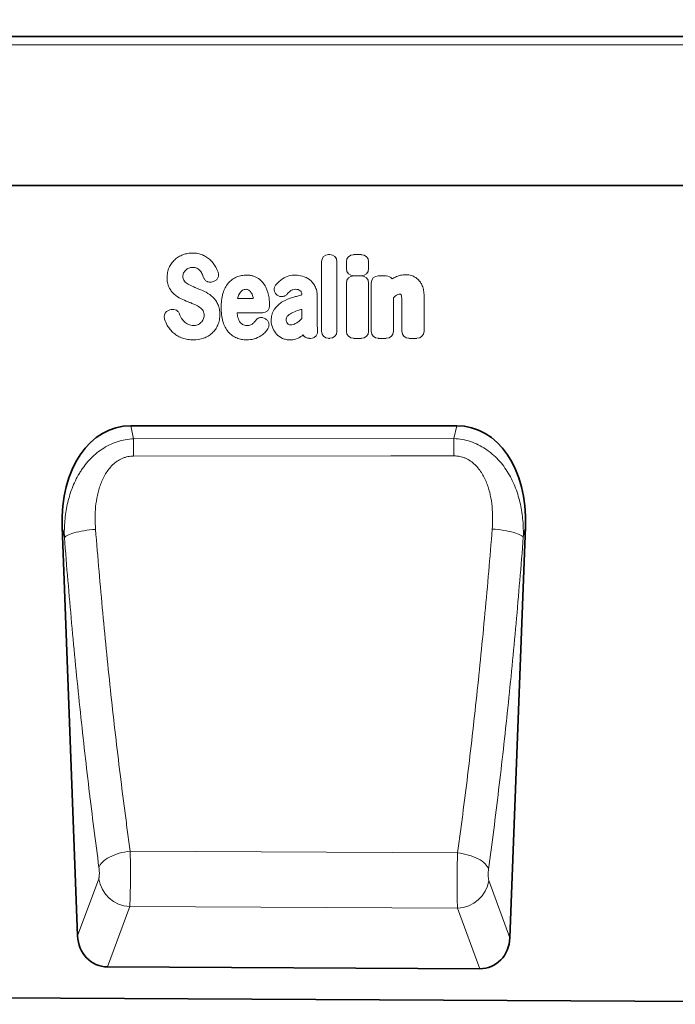
# Model space of a CAD drawing. Units: millimetres. Extents: x 75 to 2100, y 0 to 1460.
# Drawn here: x 1531 to 1696, y 1038 to 1287 of the extents above; entities that cross this region are included whole.
import ezdxf

# ---------------------------------------------------------------- set-up
doc = ezdxf.new("R2010")
doc.units = ezdxf.units.MM
doc.header["$LTSCALE"] = 5
doc.linetypes.add('SLD-Durchgehend', pattern=[0])
for name, color, linetype, lineweight in [('133407', 7, 'Continuous', 25), ('DIMENSION', 3, 'Continuous', 25), ('TANGENT_EDGES', 4, 'Continuous', 25)]:
    doc.layers.add(name, color=color, linetype=linetype, lineweight=lineweight)
doc.styles.add('BEMSTIL', font='isocp3.shx', dxfattribs={"width": 0.8})
doc.dimstyles.new('BEMASS$0', dxfattribs={"dimscale": 10, "dimtxt": 3.5, "dimasz": 3.5, "dimexe": 2, "dimexo": 0, "dimgap": 1, "dimtad": 1, "dimdec": 1, "dimtxsty": 'BEMSTIL', "dimcen": 3, "dimclrd": 3, "dimclre": 3, "dimclrt": 4, "dimadec": 0, "dimazin": 0, "dimtfac": 1, "dimtdec": 1, "dimtofl": 0, "dimtmove": 0, "dimatfit": 0, "dimfxl": 0, "dimtolj": 1, "dimlwd": -1, "dimlwe": -1, "dimarcsym": 0})

# ---------------------------------------------------------------- blocks, each defined once
blk = doc.blocks.new('*D5')
at = {"layer": 'DIMENSION', "color": 3}
for p, q in [((872.62, 1292.62), (872.62, 1357.12)), ((1872.62, 1292.62), (1872.62, 1357.12)), ((897.12, 1343.12), (1848.12, 1343.12))]:
    blk.add_line(p, q, dxfattribs=at)
for points in [[(897.12, 1347.2), (897.12, 1339.03), (872.62, 1343.12)], [(1848.12, 1347.2), (1848.12, 1339.03), (1872.62, 1343.12)]]:
    blk.add_solid(points, dxfattribs=at)
at = {"layer": 'DIMENSION', "color": 4, "insert": (1372.62, 1374.62), "char_height": 24.5, "attachment_point": 2, "style": 'BEMSTIL'}
blk.add_mtext('\\A1;1000', dxfattribs=at)
blk = doc.blocks.new('1042846-M_B_FRONT VIEW')
at = {"layer": '133407', "linetype": 'SLD-Durchgehend', "lineweight": 35}
for p, q in [((4258.64, -2674.19), (3258.64, -2674.19)), ((4128.64, -2711.94), (3301.96, -2711.94)), ((4027.11, -2772.69), (3944.66, -2772.69)), ((3927.26, -2798.25), (3931.19, -2901.77)), ((4040.56, -2902.24), (4044.5, -2798.25)), ((4032.94, -2910.06), (3938.74, -2909.59)), ((3274.14, -2914.27), (4232.14, -2919.06))]:
    blk.add_line(p, q, dxfattribs=at)
for centre, major_axis, ratio, start_param, end_param in [((3947.69, -2800.97), (6, -27.97), 0.699119, 2.992815, 4.467073), ((4024.08, -2800.97), (6, 27.97), 0.699119, 4.957705, 6.431963), ((3939.28, -2900.87), (-3.05, -8.27), 0.907606, 5.138818, 6.601411), ((4032.46, -2901.34), (-3.04, 8.28), 0.907094, 2.815486, 4.287153)]:
    blk.add_ellipse(centre, major_axis=major_axis, ratio=ratio, start_param=start_param, end_param=end_param, dxfattribs=at)
at = {"layer": 'TANGENT_EDGES', "linetype": 'SLD-Durchgehend', "lineweight": 18}
for p, q in [((4258.64, -2676.32), (3258.64, -2676.32)), ((4128.64, -2711.94), (3301.96, -2711.94)), ((3994.7, -2729.4), (3994.97, -2729.4)), ((4000.99, -2729.41), (4003, -2729.41)), ((3992.88, -2748.77), (3992.88, -2731.21)), ((3996.78, -2731.21), (3996.78, -2748.77)), ((3999.18, -2732.93), (3999.18, -2731.22)), ((4004.81, -2731.22), (4004.81, -2732.93)), ((4003, -2734.74), (4000.99, -2734.74)), ((4000.99, -2734.78), (4002.99, -2734.78)), ((4007.26, -2734.78), (4009.27, -2734.78)), ((3965.55, -2736.19), (3965.28, -2736.27)), ((3999.18, -2748.77), (3999.18, -2736.59)), ((4004.81, -2736.59), (4004.81, -2748.77)), ((4005.45, -2748.77), (4005.45, -2736.59)), ((3981.71, -2739.65), (3981.68, -2739.63)), ((3987.9, -2739.61), (3987.9, -2739.59)), ((3991.79, -2739.81), (3991.79, -2746.56)), ((4018.83, -2739.79), (4018.83, -2748.77)), ((3971.66, -2740.48), (3975.64, -2740.48)), ((4011.08, -2740.31), (4011.08, -2748.77)), ((4013.2, -2748.77), (4013.2, -2741.27)), ((3954.5, -2743.4), (3954.86, -2743.31)), ((3977.94, -2744.09), (3971.54, -2744.09)), ((3987.9, -2745.58), (3987.9, -2743.25)), ((3978.7, -2745.64), (3978.78, -2745.69)), ((3990.09, -2750.58), (3989.82, -2750.58)), ((3994.97, -2750.58), (3994.7, -2750.58)), ((4002.99, -2750.58), (4000.99, -2750.58)), ((4009.27, -2750.58), (4007.26, -2750.58)), ((4017.02, -2750.58), (4015.02, -2750.58)), ((3944.66, -2772.69), (3945.36, -2775.98)), ((4026.41, -2775.94), (4027.11, -2772.69)), ((3945.36, -2775.98), (4026.41, -2775.94)), ((3927.84, -2800.96), (3927.26, -2798.25)), ((4044.5, -2798.25), (4043.94, -2800.87)), ((4027.31, -2880.77), (3944.49, -2880.32)), ((3931.19, -2901.77), (3936.53, -2887.28)), ((4035.22, -2887.71), (4040.56, -2902.24)), ((3944.37, -2894.32), (3938.74, -2909.59)), ((3944.37, -2894.32), (4027.31, -2894.75)), ((4032.94, -2910.06), (4027.31, -2894.75))]:
    blk.add_line(p, q, dxfattribs=at)
at = {"layer": 'TANGENT_EDGES', "linetype": 'SLD-Durchgehend', "lineweight": 18, "flags": 128}
for points in [[(3945.36, -2775.98), (3945.36, -2776.44), (3945.36, -2776.93), (3945.36, -2777.45), (3945.36, -2777.99), (3945.36, -2778.56), (3945.36, -2779.14), (3945.36, -2779.75), (3945.36, -2780.36)], [(4026.41, -2775.94), (4026.41, -2776.4), (4026.41, -2776.89), (4026.41, -2777.41), (4026.41, -2777.96), (4026.41, -2778.53), (4026.41, -2779.11), (4026.41, -2779.72), (4026.41, -2780.33)], [(4026.41, -2780.33), (4010.41, -2780.33), (3945.36, -2780.36)], [(3927.84, -2800.96), (3928, -2800.78), (3928.22, -2800.61), (3928.51, -2800.43), (3928.86, -2800.26), (3929.28, -2800.09), (3929.75, -2799.93), (3930.27, -2799.77), (3930.84, -2799.63), (3931.46, -2799.49), (3932.11, -2799.36), (3932.79, -2799.24), (3933.5, -2799.13), (3934.23, -2799.04), (3934.97, -2798.96), (3935.72, -2798.9)], [(4043.94, -2800.87), (4043.79, -2800.7), (4043.56, -2800.53), (4043.27, -2800.35), (4042.92, -2800.18), (4042.51, -2800.02), (4042.04, -2799.85), (4041.52, -2799.7), (4040.94, -2799.55), (4040.33, -2799.41), (4039.68, -2799.28), (4039, -2799.17), (4038.29, -2799.06), (4037.56, -2798.97), (4036.82, -2798.89), (4036.07, -2798.83)], [(3936.59, -2884.48), (3936.72, -2884.13), (3936.91, -2883.77), (3937.16, -2883.42), (3937.47, -2883.08), (3937.84, -2882.74), (3938.26, -2882.42), (3938.73, -2882.11), (3939.25, -2881.82), (3939.81, -2881.54), (3940.4, -2881.29), (3941.03, -2881.06), (3941.69, -2880.86), (3942.37, -2880.68), (3943.07, -2880.53), (3943.78, -2880.41), (3944.49, -2880.32)], [(4035.16, -2884.91), (4035.03, -2884.56), (4034.84, -2884.21), (4034.59, -2883.86), (4034.29, -2883.52), (4033.92, -2883.18), (4033.5, -2882.86), (4033.04, -2882.55), (4032.52, -2882.26), (4031.97, -2881.99), (4031.37, -2881.74), (4030.75, -2881.51), (4030.09, -2881.31), (4029.42, -2881.13), (4028.73, -2880.98), (4028.02, -2880.86), (4027.31, -2880.77)]]:
    blk.add_lwpolyline(points, dxfattribs=at)
at = {"layer": 'TANGENT_EDGES', "linetype": 'SLD-Durchgehend', "lineweight": 18}
for centre, radius, start, end in [((3944.72, -2886.04), 8.28, 188.5921, 267.553), ((4027.03, -2886.46), 8.29, 271.9629, 351.3614)]:
    blk.add_arc(centre, radius, start, end, dxfattribs=at)
for centre, major_axis, ratio, start_param, end_param in [((3995.09, -2731.6), (1.69, -1.69), 0.834817, 2.445979, 3.837206), ((3994.58, -2731.6), (-1.69, -1.69), 0.834817, 2.445979, 3.837206), ((4001.39, -2731.62), (1.69, -1.69), 0.834817, 2.445979, 3.837206), ((4002.6, -2731.62), (-1.69, -1.69), 0.834817, 2.445979, 3.837206), ((4001.39, -2732.53), (1.69, 1.69), 0.834817, 2.445979, 3.837206), ((4001.39, -2736.99), (1.69, -1.69), 0.834817, 2.445979, 3.837206), ((4002.6, -2736.99), (-1.69, -1.69), 0.834817, 2.445979, 3.837206), ((4002.6, -2732.53), (-1.69, 1.69), 0.834817, 2.445979, 3.837206), ((4007.66, -2736.99), (1.69, -1.69), 0.834817, 2.445979, 3.837206), ((4008.87, -2736.99), (-1.69, -1.69), 0.834817, 2.989925, 3.837206), ((3990.17, -2748.37), (1.57, 1.76), 0.848038, 2.868739, 3.789263), ((3995.09, -2748.37), (1.69, 1.69), 0.834817, 2.445979, 3.837206), ((3994.58, -2748.37), (-1.69, 1.69), 0.834817, 2.445979, 3.837206), ((4001.39, -2748.37), (1.69, 1.69), 0.834817, 2.445979, 3.837206), ((4002.6, -2748.37), (-1.69, 1.69), 0.834817, 2.445979, 3.837206), ((4007.66, -2748.37), (1.69, 1.69), 0.834817, 2.445979, 3.837206), ((4008.87, -2748.37), (-1.69, 1.69), 0.834817, 2.445979, 3.837206), ((4015.41, -2748.37), (1.69, 1.69), 0.834817, 2.445979, 3.837206), ((4016.62, -2748.37), (-1.69, 1.69), 0.834817, 2.445979, 3.837206)]:
    blk.add_ellipse(centre, major_axis=major_axis, ratio=ratio, start_param=start_param, end_param=end_param, dxfattribs=at)
for points, knots in [([(3955.76, -2730.69), (3956.06, -2730.42), (3956.39, -2730.17), (3957.08, -2729.75), (3957.45, -2729.57), (3957.84, -2729.43)], [0, 0, 0, 0, 0.5, 0.5, 1, 1, 1, 1]), ([(3957.84, -2729.43), (3958.24, -2729.28), (3958.65, -2729.18), (3959.49, -2729.03), (3959.91, -2729), (3960.34, -2729)], [0, 0, 0, 0, 0.5, 0.5, 1, 1, 1, 1]), ([(3960.34, -2729), (3960.76, -2729), (3961.18, -2729.04), (3962, -2729.19), (3962.41, -2729.31), (3962.8, -2729.47)], [0, 0, 0, 0, 0.5, 0.5, 1, 1, 1, 1]), ([(3962.8, -2729.47), (3963.16, -2729.63), (3963.5, -2729.81), (3964.16, -2730.23), (3964.46, -2730.47), (3964.75, -2730.74)], [0, 0, 0, 0, 0.5, 0.5, 1, 1, 1, 1]), ([(3954.34, -2732.67), (3954.51, -2732.3), (3954.71, -2731.94), (3955.19, -2731.28), (3955.46, -2730.97), (3955.76, -2730.69)], [0, 0, 0, 0, 0.5, 0.5, 1, 1, 1, 1]), ([(3953.82, -2735.22), (3953.82, -2734.78), (3953.86, -2734.35), (3954.03, -2733.49), (3954.16, -2733.07), (3954.34, -2732.67)], [0, 0, 0, 0, 0.5, 0.5, 1, 1, 1, 1]), ([(3958.01, -2734.05), (3957.95, -2734.19), (3957.9, -2734.33), (3957.84, -2734.62), (3957.82, -2734.77), (3957.82, -2734.93)], [0, 0, 0, 0, 0.5, 0.5, 1, 1, 1, 1]), ([(3957.82, -2734.93), (3957.82, -2735.09), (3957.83, -2735.26), (3957.91, -2735.59), (3957.97, -2735.75), (3958.07, -2735.89)], [0, 0, 0, 0, 0.5, 0.5, 1, 1, 1, 1]), ([(3961.36, -2732.84), (3961.19, -2732.76), (3961, -2732.71), (3960.61, -2732.64), (3960.41, -2732.63), (3960.22, -2732.63)], [0, 0, 0, 0, 0.5, 0.5, 1, 1, 1, 1]), ([(3962.14, -2733.44), (3962.03, -2733.31), (3961.92, -2733.2), (3961.65, -2733), (3961.51, -2732.91), (3961.36, -2732.84)], [0, 0, 0, 0, 0.5, 0.5, 1, 1, 1, 1]), ([(3966.71, -2733.83), (3966.75, -2733.95), (3966.79, -2734.07), (3966.83, -2734.31), (3966.84, -2734.43), (3966.83, -2734.68), (3966.82, -2734.8), (3966.76, -2735.04), (3966.72, -2735.16), (3966.55, -2735.49), (3966.39, -2735.69), (3966.1, -2735.92), (3966, -2735.99), (3965.78, -2736.1), (3965.67, -2736.15), (3965.55, -2736.19)], [0, 0, 0, 0, 0.125, 0.125, 0.25, 0.25, 0.375, 0.375, 0.5, 0.5, 0.75, 0.75, 0.875, 0.875, 1, 1, 1, 1]), ([(3971.44, -2735.06), (3971.83, -2734.9), (3972.25, -2734.78), (3973.09, -2734.62), (3973.52, -2734.58), (3973.94, -2734.58)], [0, 0, 0, 0, 0.5, 0.5, 1, 1, 1, 1]), ([(3973.94, -2734.58), (3974.21, -2734.58), (3974.48, -2734.6), (3975.01, -2734.66), (3975.28, -2734.71), (3975.79, -2734.86), (3976.04, -2734.95), (3976.52, -2735.18), (3976.75, -2735.32), (3976.97, -2735.47)], [0, 0, 0, 0, 0.25, 0.25, 0.5, 0.5, 0.75, 0.75, 1, 1, 1, 1]), ([(3983.05, -2735.51), (3983.52, -2735.19), (3984.05, -2734.95), (3985.15, -2734.65), (3985.72, -2734.58), (3986.29, -2734.58)], [0, 0, 0, 0, 0.5, 0.5, 1, 1, 1, 1]), ([(4011.58, -2735.09), (4011.99, -2734.89), (4012.42, -2734.74), (4013.3, -2734.53), (4013.76, -2734.48), (4014.21, -2734.48)], [0, 0, 0, 0, 0.5, 0.5, 1, 1, 1, 1]), ([(4015.72, -2734.72), (4016.01, -2734.81), (4016.28, -2734.94), (4016.8, -2735.25), (4017.05, -2735.43), (4017.27, -2735.64)], [0, 0, 0, 0, 0.5, 0.5, 1, 1, 1, 1]), ([(3954.33, -2737.7), (3954.14, -2737.31), (3954.02, -2736.91), (3953.85, -2736.07), (3953.82, -2735.65), (3953.82, -2735.22)], [0, 0, 0, 0, 0.5, 0.5, 1, 1, 1, 1]), ([(3960.17, -2737.4), (3960.33, -2737.46), (3960.48, -2737.52), (3960.63, -2737.59), (3960.79, -2737.65), (3960.94, -2737.71), (3961.09, -2737.77), (3961.36, -2737.88), (3961.62, -2737.99), (3961.89, -2738.1)], [0, 0, 0, 0, 0.000497595, 0.000497595, 0.000497595, 0.000995189, 0.000995189, 0.000995189, 0.001851724, 0.001851724, 0.001851724, 0.001851724]), ([(3965.28, -2736.27), (3965.06, -2736.34), (3964.83, -2736.37), (3964.48, -2736.35), (3964.37, -2736.33), (3964.14, -2736.28), (3964.03, -2736.23), (3963.83, -2736.13), (3963.73, -2736.07), (3963.55, -2735.93), (3963.46, -2735.85), (3963.24, -2735.58), (3963.12, -2735.38), (3963.04, -2735.16)], [0, 0, 0, 0, 0.25, 0.25, 0.375, 0.375, 0.5, 0.5, 0.625, 0.625, 0.75, 0.75, 1, 1, 1, 1]), ([(3967.96, -2739.2), (3968.11, -2738.73), (3968.29, -2738.28), (3968.73, -2737.41), (3969, -2737), (3969.31, -2736.62)], [0, 0, 0, 0, 0.5, 0.5, 1, 1, 1, 1]), ([(3969.31, -2736.62), (3969.6, -2736.28), (3969.92, -2735.98), (3970.64, -2735.45), (3971.02, -2735.23), (3971.44, -2735.06)], [0, 0, 0, 0, 0.5, 0.5, 1, 1, 1, 1]), ([(3976.97, -2735.47), (3977.35, -2735.75), (3977.7, -2736.08), (3978.31, -2736.81), (3978.57, -2737.2), (3978.79, -2737.63)], [0, 0, 0, 0, 0.5, 0.5, 1, 1, 1, 1]), ([(3981.68, -2739.63), (3981.58, -2739.55), (3981.49, -2739.47), (3981.32, -2739.29), (3981.24, -2739.19), (3981.11, -2738.97), (3981.06, -2738.86), (3980.98, -2738.62), (3980.95, -2738.5), (3980.91, -2738.13), (3980.94, -2737.87), (3981.06, -2737.52), (3981.11, -2737.4), (3981.24, -2737.19), (3981.31, -2737.08), (3981.4, -2736.99)], [0, 0, 0, 0, 0.125, 0.125, 0.25, 0.25, 0.375, 0.375, 0.5, 0.5, 0.75, 0.75, 0.875, 0.875, 1, 1, 1, 1]), ([(3989.83, -2735.73), (3990.12, -2735.94), (3990.39, -2736.19), (3990.85, -2736.75), (3991.06, -2737.05), (3991.23, -2737.37)], [0, 0, 0, 0, 0.5, 0.5, 1, 1, 1, 1]), ([(3991.23, -2737.37), (3991.43, -2737.74), (3991.58, -2738.14), (3991.76, -2738.97), (3991.79, -2739.39), (3991.79, -2739.81)], [0, 0, 0, 0, 0.5, 0.5, 1, 1, 1, 1]), ([(4017.27, -2735.64), (4017.52, -2735.86), (4017.73, -2736.12), (4018.1, -2736.68), (4018.26, -2736.98), (4018.39, -2737.29)], [0, 0, 0, 0, 0.5, 0.5, 1, 1, 1, 1]), ([(4018.39, -2737.29), (4018.56, -2737.68), (4018.67, -2738.09), (4018.8, -2738.94), (4018.83, -2739.36), (4018.83, -2739.79)], [0, 0, 0, 0, 0.5, 0.5, 1, 1, 1, 1]), ([(3955.62, -2739.41), (3955.35, -2739.17), (3955.11, -2738.9), (3954.68, -2738.33), (3954.49, -2738.02), (3954.33, -2737.7)], [0, 0, 0, 0, 0.5, 0.5, 1, 1, 1, 1]), ([(3967.5, -2742.78), (3967.5, -2742.17), (3967.53, -2741.57), (3967.67, -2740.37), (3967.79, -2739.78), (3967.96, -2739.2)], [0, 0, 0, 0, 0.5, 0.5, 1, 1, 1, 1]), ([(3973.8, -2738.18), (3973.64, -2738.18), (3973.49, -2738.2), (3973.19, -2738.27), (3973.05, -2738.33), (3972.92, -2738.42)], [0, 0, 0, 0, 0.5, 0.5, 1, 1, 1, 1]), ([(3974.52, -2738.4), (3974.42, -2738.33), (3974.3, -2738.27), (3974.05, -2738.2), (3973.93, -2738.18), (3973.8, -2738.18)], [0, 0, 0, 0, 0.5, 0.5, 1, 1, 1, 1]), ([(3984.17, -2739.38), (3984.02, -2739.55), (3983.85, -2739.7), (3983.55, -2739.87), (3983.44, -2739.91), (3983.23, -2739.98), (3983.12, -2740.01), (3982.89, -2740.03), (3982.77, -2740.03), (3982.55, -2740.01), (3982.43, -2739.99), (3982.11, -2739.89), (3981.9, -2739.79), (3981.71, -2739.65)], [0, 0, 0, 0, 0.25, 0.25, 0.375, 0.375, 0.5, 0.5, 0.625, 0.625, 0.75, 0.75, 1, 1, 1, 1]), ([(3986.29, -2738.18), (3986.05, -2738.18), (3985.82, -2738.21), (3985.37, -2738.35), (3985.15, -2738.46), (3984.97, -2738.61)], [0, 0, 0, 0, 0.5, 0.5, 1, 1, 1, 1]), ([(3985.61, -2740.24), (3985.77, -2740.19), (3985.93, -2740.14), (3986.09, -2740.1), (3986.25, -2740.05), (3986.41, -2740.01), (3986.57, -2739.96), (3986.9, -2739.87), (3987.22, -2739.79), (3987.54, -2739.7), (3987.66, -2739.67), (3987.78, -2739.64), (3987.9, -2739.61)], [0, 0, 0, 0, 0.000500001, 0.000500001, 0.000500001, 0.001003331, 0.001003331, 0.001003331, 0.002006364, 0.002006364, 0.002006364, 0.002370752, 0.002370752, 0.002370752, 0.002370752]), ([(3987.53, -2738.56), (3987.36, -2738.41), (3987.16, -2738.32), (3986.73, -2738.2), (3986.51, -2738.18), (3986.29, -2738.18)], [0, 0, 0, 0, 0.5, 0.5, 1, 1, 1, 1]), ([(3987.9, -2739.59), (3987.9, -2739.4), (3987.88, -2739.21), (3987.8, -2738.94), (3987.76, -2738.85), (3987.66, -2738.69), (3987.6, -2738.62), (3987.53, -2738.56)], [0, 0, 0, 0, 0.5, 0.5, 0.75, 0.75, 1, 1, 1, 1]), ([(4012.68, -2739.39), (4012.53, -2739.39), (4012.38, -2739.42), (4012.09, -2739.51), (4011.96, -2739.58), (4011.83, -2739.67)], [0, 0, 0, 0, 0.5, 0.5, 1, 1, 1, 1]), ([(4012.91, -2739.42), (4012.91, -2739.42), (4012.91, -2739.42), (4012.91, -2739.42), (4012.91, -2739.42), (4012.91, -2739.42), (4012.91, -2739.42), (4012.91, -2739.42), (4012.91, -2739.42), (4012.91, -2739.42), (4012.91, -2739.42), (4012.9, -2739.42), (4012.9, -2739.42), (4012.9, -2739.42), (4012.9, -2739.42), (4012.9, -2739.42), (4012.9, -2739.42), (4012.9, -2739.42), (4012.9, -2739.42), (4012.9, -2739.42), (4012.9, -2739.42), (4012.9, -2739.42), (4012.9, -2739.42), (4012.89, -2739.42), (4012.89, -2739.42), (4012.89, -2739.42), (4012.89, -2739.42), (4012.89, -2739.42), (4012.89, -2739.42), (4012.89, -2739.42), (4012.89, -2739.42), (4012.89, -2739.42), (4012.88, -2739.42), (4012.88, -2739.41), (4012.88, -2739.41), (4012.88, -2739.41), (4012.88, -2739.41), (4012.88, -2739.41), (4012.88, -2739.41), (4012.88, -2739.41), (4012.87, -2739.41), (4012.87, -2739.41), (4012.87, -2739.41), (4012.87, -2739.41), (4012.87, -2739.41), (4012.86, -2739.41), (4012.86, -2739.41), (4012.86, -2739.41), (4012.86, -2739.41), (4012.86, -2739.41), (4012.86, -2739.41), (4012.86, -2739.41), (4012.85, -2739.41), (4012.85, -2739.41), (4012.85, -2739.41), (4012.85, -2739.41), (4012.85, -2739.41), (4012.85, -2739.41), (4012.84, -2739.41), (4012.84, -2739.41), (4012.84, -2739.41), (4012.84, -2739.41), (4012.84, -2739.4), (4012.83, -2739.4), (4012.83, -2739.4), (4012.83, -2739.4), (4012.83, -2739.4), (4012.83, -2739.4), (4012.82, -2739.4), (4012.82, -2739.4), (4012.82, -2739.4), (4012.82, -2739.4), (4012.82, -2739.4), (4012.81, -2739.4), (4012.81, -2739.4), (4012.81, -2739.4), (4012.8, -2739.4), (4012.8, -2739.4), (4012.8, -2739.4), (4012.8, -2739.4), (4012.79, -2739.4), (4012.79, -2739.4), (4012.79, -2739.4), (4012.79, -2739.4), (4012.78, -2739.4), (4012.78, -2739.4), (4012.78, -2739.4), (4012.78, -2739.4), (4012.77, -2739.4), (4012.77, -2739.4), (4012.77, -2739.4), (4012.77, -2739.4), (4012.76, -2739.4), (4012.76, -2739.4), (4012.76, -2739.4), (4012.75, -2739.4), (4012.75, -2739.4), (4012.74, -2739.4), (4012.74, -2739.4), (4012.74, -2739.4), (4012.74, -2739.4), (4012.73, -2739.39), (4012.73, -2739.39), (4012.73, -2739.39), (4012.72, -2739.39), (4012.72, -2739.39), (4012.72, -2739.39), (4012.72, -2739.39), (4012.71, -2739.39), (4012.71, -2739.39), (4012.7, -2739.39), (4012.7, -2739.39), (4012.7, -2739.39), (4012.69, -2739.39), (4012.69, -2739.39), (4012.69, -2739.39), (4012.69, -2739.39), (4012.68, -2739.39)], [0, 0, 0, 0, 0.0000001933, 0.0000001933, 0.0000001933, 0.0000021348, 0.0000021348, 0.0000021348, 0.0000040764, 0.0000040764, 0.0000040764, 0.0000060179, 0.0000060179, 0.0000060179, 0.0000079594, 0.0000079594, 0.0000079594, 0.0000118426, 0.0000118426, 0.0000118426, 0.0000137841, 0.0000137841, 0.0000137841, 0.0000176672, 0.0000176672, 0.0000176672, 0.0000215504, 0.0000215504, 0.0000215504, 0.0000234918, 0.0000234918, 0.0000234918, 0.0000273749, 0.0000273749, 0.0000273749, 0.000031258, 0.000031258, 0.000031258, 0.000035141, 0.000035141, 0.000035141, 0.000039024, 0.000039024, 0.000039024, 0.0000467906, 0.0000467906, 0.0000467906, 0.0000506736, 0.0000506736, 0.0000506736, 0.0000545566, 0.0000545566, 0.0000545566, 0.0000623229, 0.0000623229, 0.0000623229, 0.0000662059, 0.0000662059, 0.0000662059, 0.0000700889, 0.0000700889, 0.0000700889, 0.0000778552, 0.0000778552, 0.0000778552, 0.0000856214, 0.0000856214, 0.0000856214, 0.0000895044, 0.0000895044, 0.0000895044, 0.0000972705, 0.0000972705, 0.0000972705, 0.0001050367, 0.0001050367, 0.0001050367, 0.0001128028, 0.0001128028, 0.0001128028, 0.0001205689, 0.0001205689, 0.0001205689, 0.000128335, 0.000128335, 0.000128335, 0.0001361011, 0.0001361011, 0.0001361011, 0.0001438672, 0.0001438672, 0.0001438672, 0.0001516332, 0.0001516332, 0.0001516332, 0.000167166, 0.000167166, 0.000167166, 0.0001749321, 0.0001749321, 0.0001749321, 0.0001826981, 0.0001826981, 0.0001826981, 0.0001904642, 0.0001904642, 0.0001904642, 0.0001982302, 0.0001982302, 0.0001982302, 0.0002137627, 0.0002137627, 0.0002137627, 0.0002215288, 0.0002215288, 0.0002215288, 0.0002292948, 0.0002292948, 0.0002292948, 0.0002292948]), ([(3960.82, -2742.02), (3960.66, -2741.95), (3960.51, -2741.89), (3960.35, -2741.82), (3960.2, -2741.76), (3960.04, -2741.69), (3959.89, -2741.63), (3959.63, -2741.53), (3959.38, -2741.43), (3959.13, -2741.33)], [0, 0, 0, 0, 0.000503483, 0.000503483, 0.000503483, 0.001006966, 0.001006966, 0.001006966, 0.001827225, 0.001827225, 0.001827225, 0.001827225]), ([(3965.41, -2740.18), (3965.68, -2740.44), (3965.92, -2740.72), (3966.34, -2741.33), (3966.53, -2741.66), (3966.68, -2742)], [0, 0, 0, 0, 0.5, 0.5, 1, 1, 1, 1]), ([(3966.68, -2742), (3966.86, -2742.4), (3966.99, -2742.82), (3967.15, -2743.68), (3967.18, -2744.12), (3967.18, -2744.56)], [0, 0, 0, 0, 0.5, 0.5, 1, 1, 1, 1]), ([(3979.76, -2742.28), (3979.75, -2742.4), (3979.74, -2742.52), (3979.7, -2742.75), (3979.67, -2742.87), (3979.58, -2743.09), (3979.53, -2743.2), (3979.4, -2743.4), (3979.32, -2743.49), (3979.16, -2743.66), (3979.06, -2743.73), (3978.86, -2743.86), (3978.75, -2743.92), (3978.42, -2744.04), (3978.18, -2744.09), (3977.94, -2744.09)], [0, 0, 0, 0, 0.125, 0.125, 0.25, 0.25, 0.375, 0.375, 0.5, 0.5, 0.625, 0.625, 0.75, 0.75, 1, 1, 1, 1]), ([(3981.05, -2743.11), (3981.32, -2742.74), (3981.63, -2742.4), (3982.32, -2741.79), (3982.7, -2741.52), (3983.09, -2741.29)], [0, 0, 0, 0, 0.5, 0.5, 1, 1, 1, 1]), ([(4013.2, -2741.27), (4013.2, -2741.19), (4013.2, -2741.1), (4013.2, -2741.02), (4013.2, -2740.93), (4013.2, -2740.85), (4013.2, -2740.76), (4013.2, -2740.63), (4013.19, -2740.51), (4013.19, -2740.38)], [0, 0, 0, 0, 0.0002555922, 0.0002555922, 0.0002555922, 0.000511183, 0.000511183, 0.000511183, 0.0008879264, 0.0008879264, 0.0008879264, 0.0008879264]), ([(3953.19, -2745.7), (3953.15, -2745.58), (3953.13, -2745.46), (3953.1, -2745.21), (3953.09, -2745.08), (3953.11, -2744.83), (3953.14, -2744.71), (3953.21, -2744.48), (3953.26, -2744.36), (3953.44, -2744.04), (3953.62, -2743.85), (3953.92, -2743.63), (3954.03, -2743.57), (3954.26, -2743.47), (3954.38, -2743.43), (3954.5, -2743.4)], [0, 0, 0, 0, 0.125, 0.125, 0.25, 0.25, 0.375, 0.375, 0.5, 0.5, 0.75, 0.75, 0.875, 0.875, 1, 1, 1, 1]), ([(3954.86, -2743.31), (3955.08, -2743.26), (3955.3, -2743.25), (3955.75, -2743.3), (3955.97, -2743.36), (3956.27, -2743.53), (3956.36, -2743.59), (3956.53, -2743.74), (3956.61, -2743.82), (3956.82, -2744.08), (3956.93, -2744.29), (3957, -2744.5)], [0, 0, 0, 0, 0.25, 0.25, 0.5, 0.5, 0.625, 0.625, 0.75, 0.75, 1, 1, 1, 1]), ([(3962.91, -2743.62), (3962.81, -2743.45), (3962.69, -2743.29), (3962.42, -2742.99), (3962.27, -2742.86), (3962.11, -2742.75)], [0, 0, 0, 0, 0.5, 0.5, 1, 1, 1, 1]), ([(3963.18, -2744.78), (3963.18, -2744.58), (3963.16, -2744.38), (3963.08, -2743.98), (3963.02, -2743.79), (3962.91, -2743.62)], [0, 0, 0, 0, 0.5, 0.5, 1, 1, 1, 1]), ([(3967.18, -2744.56), (3967.18, -2745.01), (3967.14, -2745.47), (3966.97, -2746.37), (3966.83, -2746.8), (3966.65, -2747.22)], [0, 0, 0, 0, 0.5, 0.5, 1, 1, 1, 1]), ([(3967.96, -2746.35), (3967.79, -2745.78), (3967.67, -2745.18), (3967.53, -2743.98), (3967.5, -2743.38), (3967.5, -2742.78)], [0, 0, 0, 0, 0.5, 0.5, 1, 1, 1, 1]), ([(3980.17, -2746.09), (3980.17, -2745.82), (3980.18, -2745.56), (3980.25, -2745.03), (3980.3, -2744.77), (3980.44, -2744.27), (3980.53, -2744.02), (3980.76, -2743.54), (3980.89, -2743.32), (3981.05, -2743.11)], [0, 0, 0, 0, 0.25, 0.25, 0.5, 0.5, 0.75, 0.75, 1, 1, 1, 1]), ([(3985.3, -2744.19), (3985.1, -2744.3), (3984.91, -2744.42), (3984.55, -2744.69), (3984.39, -2744.84), (3984.24, -2745.01)], [0, 0, 0, 0, 0.5, 0.5, 1, 1, 1, 1]), ([(3987.9, -2743.25), (3987.73, -2743.3), (3987.57, -2743.35), (3987.41, -2743.4), (3987.22, -2743.45), (3987.02, -2743.51), (3986.83, -2743.57)], [0, 0, 0, 0, 0.000502862, 0.000502862, 0.000502862, 0.001116947, 0.001116947, 0.001116947, 0.001116947]), ([(3955.53, -2749.28), (3955.19, -2749), (3954.89, -2748.7), (3954.34, -2748.03), (3954.09, -2747.68), (3953.88, -2747.3)], [0, 0, 0, 0, 0.5, 0.5, 1, 1, 1, 1]), ([(3959.22, -2747.09), (3959.41, -2747.18), (3959.62, -2747.24), (3960.05, -2747.33), (3960.27, -2747.35), (3960.49, -2747.35)], [0, 0, 0, 0, 0.5, 0.5, 1, 1, 1, 1]), ([(3966.65, -2747.22), (3966.48, -2747.61), (3966.28, -2747.98), (3965.79, -2748.67), (3965.52, -2748.98), (3965.21, -2749.27)], [0, 0, 0, 0, 0.5, 0.5, 1, 1, 1, 1]), ([(3969.31, -2748.93), (3969, -2748.56), (3968.73, -2748.15), (3968.29, -2747.28), (3968.11, -2746.82), (3967.96, -2746.35)], [0, 0, 0, 0, 0.5, 0.5, 1, 1, 1, 1]), ([(3971.75, -2745.3), (3971.81, -2745.53), (3971.89, -2745.75), (3972.08, -2746.18), (3972.2, -2746.39), (3972.35, -2746.57)], [0, 0, 0, 0, 0.5, 0.5, 1, 1, 1, 1]), ([(3972.35, -2746.57), (3972.45, -2746.7), (3972.57, -2746.82), (3972.83, -2747.03), (3972.97, -2747.11), (3973.13, -2747.17)], [0, 0, 0, 0, 0.5, 0.5, 1, 1, 1, 1]), ([(3976.26, -2746.05), (3976.39, -2745.86), (3976.56, -2745.71), (3976.85, -2745.52), (3976.95, -2745.47), (3977.16, -2745.39), (3977.28, -2745.36), (3977.5, -2745.32), (3977.61, -2745.31), (3977.84, -2745.32), (3977.96, -2745.34), (3978.29, -2745.41), (3978.5, -2745.51), (3978.7, -2745.64)], [0, 0, 0, 0, 0.25, 0.25, 0.375, 0.375, 0.5, 0.5, 0.625, 0.625, 0.75, 0.75, 1, 1, 1, 1]), ([(3978.78, -2745.69), (3978.88, -2745.76), (3978.97, -2745.83), (3979.14, -2745.99), (3979.22, -2746.08), (3979.36, -2746.28), (3979.42, -2746.38), (3979.51, -2746.59), (3979.55, -2746.71), (3979.6, -2746.94), (3979.61, -2747.06), (3979.61, -2747.29), (3979.6, -2747.41), (3979.53, -2747.76), (3979.43, -2747.98), (3979.3, -2748.19)], [0, 0, 0, 0, 0.125, 0.125, 0.25, 0.25, 0.375, 0.375, 0.5, 0.5, 0.625, 0.625, 0.75, 0.75, 1, 1, 1, 1]), ([(3984.24, -2745.01), (3984.13, -2745.13), (3984.06, -2745.27), (3983.96, -2745.57), (3983.94, -2745.73), (3983.94, -2745.89)], [0, 0, 0, 0, 0.5, 0.5, 1, 1, 1, 1]), ([(3991.79, -2746.56), (3991.79, -2746.57), (3991.8, -2746.58), (3991.8, -2746.59), (3991.8, -2746.75), (3991.81, -2746.92), (3991.81, -2747.09), (3991.82, -2747.25), (3991.82, -2747.42), (3991.83, -2747.58), (3991.83, -2747.75), (3991.84, -2747.91), (3991.84, -2748.08)], [0, 0, 0, 0, 0.000024904, 0.000024904, 0.000024904, 0.000521725, 0.000521725, 0.000521725, 0.001018546, 0.001018546, 0.001018546, 0.001515368, 0.001515368, 0.001515368, 0.001515368]), ([(3957.77, -2750.54), (3957.36, -2750.39), (3956.97, -2750.22), (3956.21, -2749.8), (3955.86, -2749.55), (3955.53, -2749.28)], [0, 0, 0, 0, 0.5, 0.5, 1, 1, 1, 1]), ([(3965.21, -2749.27), (3964.89, -2749.55), (3964.56, -2749.8), (3963.83, -2750.23), (3963.45, -2750.41), (3963.05, -2750.55)], [0, 0, 0, 0, 0.5, 0.5, 1, 1, 1, 1]), ([(3971.44, -2750.49), (3971.02, -2750.33), (3970.64, -2750.11), (3969.92, -2749.58), (3969.6, -2749.27), (3969.31, -2748.93)], [0, 0, 0, 0, 0.5, 0.5, 1, 1, 1, 1]), ([(3977.56, -2749.94), (3977.03, -2750.3), (3976.44, -2750.56), (3975.21, -2750.9), (3974.58, -2750.97), (3973.94, -2750.97)], [0, 0, 0, 0, 0.5, 0.5, 1, 1, 1, 1]), ([(3979.3, -2748.19), (3979.08, -2748.54), (3978.81, -2748.86), (3978.22, -2749.45), (3977.9, -2749.71), (3977.56, -2749.94)], [0, 0, 0, 0, 0.5, 0.5, 1, 1, 1, 1]), ([(3991.88, -2748.48), (3991.9, -2748.61), (3991.91, -2748.74), (3991.91, -2749.01), (3991.89, -2749.14), (3991.83, -2749.4), (3991.78, -2749.52), (3991.67, -2749.76), (3991.59, -2749.87), (3991.42, -2750.07), (3991.32, -2750.16), (3991.11, -2750.32), (3990.99, -2750.38), (3990.62, -2750.53), (3990.36, -2750.58), (3990.09, -2750.58)], [0, 0, 0, 0, 0.125, 0.125, 0.25, 0.25, 0.375, 0.375, 0.5, 0.5, 0.625, 0.625, 0.75, 0.75, 1, 1, 1, 1]), ([(3960.46, -2750.97), (3960.01, -2750.97), (3959.55, -2750.94), (3958.64, -2750.8), (3958.2, -2750.69), (3957.77, -2750.54)], [0, 0, 0, 0, 0.5, 0.5, 1, 1, 1, 1]), ([(3973.94, -2750.97), (3973.52, -2750.97), (3973.09, -2750.94), (3972.25, -2750.78), (3971.83, -2750.66), (3971.44, -2750.49)], [0, 0, 0, 0, 0.5, 0.5, 1, 1, 1, 1]), ([(3984.93, -2750.97), (3984.61, -2750.97), (3984.28, -2750.94), (3983.65, -2750.81), (3983.34, -2750.71), (3983.05, -2750.58)], [0, 0, 0, 0, 0.5, 0.5, 1, 1, 1, 1]), ([(3987.65, -2750.15), (3987.25, -2750.42), (3986.81, -2750.63), (3985.89, -2750.91), (3985.41, -2750.97), (3984.93, -2750.97)], [0, 0, 0, 0, 0.5, 0.5, 1, 1, 1, 1]), ([(3927.84, -2800.96), (3927.79, -2799.54), (3927.83, -2798.13), (3928.07, -2795.35), (3928.27, -2793.97), (3928.72, -2791.93), (3928.89, -2791.25), (3929.29, -2789.9), (3929.52, -2789.23), (3930.28, -2787.24), (3930.89, -2785.97), (3931.81, -2784.45), (3932, -2784.15), (3932.39, -2783.56), (3932.6, -2783.27), (3933.23, -2782.42), (3933.68, -2781.87), (3935.11, -2780.33), (3936.18, -2779.4), (3937.96, -2778.22), (3938.58, -2777.86), (3939.85, -2777.24), (3940.51, -2776.97), (3942.54, -2776.3), (3943.93, -2776.04), (3945.36, -2775.98)], [0, 0, 0, 0, 0.125, 0.125, 0.25, 0.25, 0.3125, 0.3125, 0.375, 0.375, 0.5, 0.5, 0.53125, 0.53125, 0.5625, 0.5625, 0.625, 0.625, 0.75, 0.75, 0.8125, 0.8125, 0.875, 0.875, 1, 1, 1, 1]), ([(4026.41, -2775.94), (4027.84, -2776), (4029.23, -2776.26), (4031.26, -2776.93), (4031.92, -2777.2), (4033.19, -2777.82), (4033.8, -2778.17), (4034.99, -2778.96), (4035.56, -2779.39), (4036.63, -2780.31), (4037.14, -2780.8), (4038.1, -2781.83), (4038.56, -2782.39), (4039.4, -2783.52), (4039.79, -2784.11), (4040.88, -2785.91), (4041.49, -2787.18), (4042.26, -2789.16), (4042.48, -2789.83), (4042.88, -2791.18), (4043.06, -2791.86), (4043.51, -2793.9), (4043.71, -2795.28), (4043.95, -2798.05), (4043.99, -2799.46), (4043.94, -2800.87)], [0, 0, 0, 0, 0.125, 0.125, 0.1875, 0.1875, 0.25, 0.25, 0.3125, 0.3125, 0.375, 0.375, 0.4375, 0.4375, 0.5, 0.5, 0.625, 0.625, 0.6875, 0.6875, 0.75, 0.75, 0.875, 0.875, 1, 1, 1, 1]), ([(3945.36, -2780.36), (3944.86, -2780.36), (3944.37, -2780.41), (3943.65, -2780.56), (3943.41, -2780.62), (3942.94, -2780.77), (3942.71, -2780.86), (3942.02, -2781.15), (3941.59, -2781.39), (3940.78, -2781.95), (3940.39, -2782.27), (3939.34, -2783.29), (3938.75, -2784.05), (3937.99, -2785.3), (3937.76, -2785.74), (3937.35, -2786.62), (3937.16, -2787.07), (3936.82, -2787.98), (3936.67, -2788.44), (3936.41, -2789.37), (3936.29, -2789.84), (3935.98, -2791.26), (3935.84, -2792.21), (3935.56, -2795.07), (3935.57, -2796.98), (3935.72, -2798.9)], [0, 0, 0, 0, 0.0625, 0.0625, 0.09375, 0.09375, 0.125, 0.125, 0.1875, 0.1875, 0.25, 0.25, 0.375, 0.375, 0.4375, 0.4375, 0.5, 0.5, 0.5625, 0.5625, 0.625, 0.625, 0.75, 0.75, 1, 1, 1, 1]), ([(4036.07, -2798.83), (4036.22, -2796.91), (4036.23, -2795), (4035.94, -2792.15), (4035.8, -2791.2), (4035.5, -2789.79), (4035.38, -2789.31), (4035.11, -2788.38), (4034.96, -2787.93), (4034.46, -2786.57), (4034.05, -2785.69), (4033.29, -2784.44), (4033.01, -2784.03), (4032.41, -2783.26), (4032.08, -2782.9), (4031.38, -2782.22), (4030.99, -2781.91), (4030.18, -2781.36), (4029.75, -2781.12), (4029.07, -2780.82), (4028.83, -2780.74), (4028.36, -2780.59), (4028.12, -2780.53), (4027.4, -2780.38), (4026.91, -2780.33), (4026.41, -2780.33)], [0, 0, 0, 0, 0.25, 0.25, 0.375, 0.375, 0.4375, 0.4375, 0.5, 0.5, 0.625, 0.625, 0.6875, 0.6875, 0.75, 0.75, 0.8125, 0.8125, 0.875, 0.875, 0.90625, 0.90625, 0.9375, 0.9375, 1, 1, 1, 1]), ([(3935.72, -2798.9), (3936.29, -2806.02), (3936.9, -2813.07), (3937.88, -2823.54), (3938.21, -2827.01), (3938.91, -2833.91), (3939.62, -2840.76), (3940.37, -2847.52), (3941.15, -2854.23), (3941.54, -2857.56), (3942.35, -2864.17), (3942.77, -2867.44), (3943.4, -2872.3), (3943.62, -2873.92), (3944.05, -2877.13), (3944.27, -2878.73), (3944.49, -2880.32)], [0, 0, 0, 0, 0.25, 0.25, 0.375, 0.375, 0.5, 0.625, 0.625, 0.75, 0.75, 0.875, 0.875, 0.9375, 0.9375, 1, 1, 1, 1]), ([(4027.31, -2880.77), (4027.53, -2879.17), (4027.75, -2877.56), (4028.18, -2874.32), (4028.4, -2872.7), (4029.03, -2867.8), (4029.45, -2864.51), (4030.26, -2857.87), (4030.65, -2854.51), (4031.42, -2847.76), (4031.8, -2844.36), (4032.53, -2837.51), (4032.89, -2834.06), (4033.58, -2827.12), (4033.92, -2823.63), (4034.9, -2813.09), (4035.51, -2805.99), (4036.07, -2798.83)], [0, 0, 0, 0, 0.0625, 0.0625, 0.125, 0.125, 0.25, 0.25, 0.375, 0.375, 0.5, 0.5, 0.625, 0.625, 0.75, 0.75, 1, 1, 1, 1]), ([(3936.59, -2884.48), (3935.71, -2877.95), (3934.87, -2871.29), (3933.65, -2861.13), (3933.26, -2857.71), (3932.49, -2850.83), (3931.74, -2843.9), (3931.02, -2836.87), (3930.33, -2829.79), (3930, -2826.23), (3929.02, -2815.49), (3928.41, -2808.26), (3927.84, -2800.96)], [0, 0, 0, 0, 0.25, 0.25, 0.375, 0.375, 0.5, 0.625, 0.625, 0.75, 0.75, 1, 1, 1, 1]), ([(4043.94, -2800.87), (4043.37, -2808.22), (4042.76, -2815.5), (4041.78, -2826.3), (4041.44, -2829.89), (4040.75, -2837.01), (4040.04, -2844.08), (4039.28, -2851.05), (4038.51, -2857.98), (4038.11, -2861.42), (4036.89, -2871.64), (4036.05, -2878.34), (4035.16, -2884.91)], [0, 0, 0, 0, 0.25, 0.25, 0.375, 0.375, 0.5, 0.625, 0.625, 0.75, 0.75, 1, 1, 1, 1]), ([(3944.49, -2880.32), (3944.49, -2880.4), (3944.49, -2880.48), (3944.5, -2880.63), (3944.5, -2880.87), (3944.51, -2881.1), (3944.51, -2881.58), (3944.52, -2881.91), (3944.53, -2882.57), (3944.53, -2882.9), (3944.54, -2883.59), (3944.54, -2883.93), (3944.55, -2884.97), (3944.55, -2885.66), (3944.55, -2886.7), (3944.55, -2887.04), (3944.55, -2887.72), (3944.55, -2888.05), (3944.54, -2888.7), (3944.54, -2889.02), (3944.53, -2889.65), (3944.52, -2889.96), (3944.51, -2890.86), (3944.49, -2891.41), (3944.47, -2892.18), (3944.46, -2892.42), (3944.45, -2892.88), (3944.44, -2893.1), (3944.42, -2893.5), (3944.41, -2893.68), (3944.39, -2893.94), (3944.39, -2894.02), (3944.38, -2894.13), (3944.38, -2894.17), (3944.37, -2894.25), (3944.37, -2894.28), (3944.37, -2894.32)], [0, 0, 0, 0, 0.015625, 0.015625, 0.03125, 0.0625, 0.0625, 0.125, 0.125, 0.1875, 0.1875, 0.25, 0.25, 0.375, 0.375, 0.4375, 0.4375, 0.5, 0.5, 0.5625, 0.5625, 0.625, 0.625, 0.75, 0.75, 0.8125, 0.8125, 0.875, 0.875, 0.9375, 0.9375, 0.96875, 0.96875, 0.984375, 0.984375, 1, 1, 1, 1]), ([(4027.31, -2894.75), (4027.31, -2894.71), (4027.31, -2894.68), (4027.3, -2894.6), (4027.3, -2894.49), (4027.29, -2894.37), (4027.28, -2894.11), (4027.27, -2893.93), (4027.25, -2893.53), (4027.25, -2893.31), (4027.23, -2892.85), (4027.23, -2892.61), (4027.21, -2891.85), (4027.21, -2891.29), (4027.2, -2890.4), (4027.19, -2890.09), (4027.19, -2889.46), (4027.19, -2889.14), (4027.19, -2888.49), (4027.19, -2888.15), (4027.19, -2887.48), (4027.2, -2887.13), (4027.2, -2886.1), (4027.21, -2885.41), (4027.23, -2884.38), (4027.23, -2884.03), (4027.24, -2883.35), (4027.25, -2883.01), (4027.27, -2882.35), (4027.27, -2882.03), (4027.29, -2881.55), (4027.29, -2881.39), (4027.3, -2881.16), (4027.3, -2881.08), (4027.31, -2880.92), (4027.31, -2880.85), (4027.31, -2880.77)], [0, 0, 0, 0, 0.015625, 0.015625, 0.03125, 0.0625, 0.0625, 0.125, 0.125, 0.1875, 0.1875, 0.25, 0.25, 0.375, 0.375, 0.4375, 0.4375, 0.5, 0.5, 0.5625, 0.5625, 0.625, 0.625, 0.75, 0.75, 0.8125, 0.8125, 0.875, 0.875, 0.9375, 0.9375, 0.96875, 0.96875, 0.984375, 0.984375, 1, 1, 1, 1]), ([(3936.53, -2887.28), (3936.55, -2887.22), (3936.57, -2887.16), (3936.6, -2887), (3936.62, -2886.9), (3936.65, -2886.7), (3936.66, -2886.59), (3936.67, -2886.35), (3936.68, -2886.22), (3936.68, -2885.96), (3936.68, -2885.82), (3936.68, -2885.55), (3936.67, -2885.41), (3936.66, -2885.13), (3936.65, -2884.99), (3936.62, -2884.73), (3936.61, -2884.6), (3936.59, -2884.48)], [0, 0, 0, 0, 0.125, 0.125, 0.25, 0.25, 0.375, 0.375, 0.5, 0.5, 0.625, 0.625, 0.75, 0.75, 0.875, 0.875, 1, 1, 1, 1]), ([(4035.16, -2884.91), (4035.14, -2885.04), (4035.13, -2885.16), (4035.1, -2885.43), (4035.09, -2885.57), (4035.08, -2885.84), (4035.08, -2885.98), (4035.07, -2886.26), (4035.07, -2886.39), (4035.08, -2886.65), (4035.08, -2886.78), (4035.1, -2887.02), (4035.11, -2887.13), (4035.13, -2887.33), (4035.15, -2887.43), (4035.18, -2887.59), (4035.2, -2887.65), (4035.22, -2887.71)], [0, 0, 0, 0, 0.125, 0.125, 0.25, 0.25, 0.375, 0.375, 0.5, 0.5, 0.625, 0.625, 0.75, 0.75, 0.875, 0.875, 1, 1, 1, 1])]:
    blk.add_open_spline(points, degree=3, knots=knots, dxfattribs=at)
for points in [[(3964.75, -2730.74), (3965.31, -2731.27), (3965.78, -2731.9), (3966.15, -2732.58)], [(3958.55, -2733.3), (3958.32, -2733.51), (3958.14, -2733.77), (3958.01, -2734.05)], [(3959.32, -2732.8), (3959.03, -2732.92), (3958.77, -2733.09), (3958.55, -2733.3)], [(3960.22, -2732.63), (3959.91, -2732.63), (3959.6, -2732.69), (3959.32, -2732.8)], [(3962.76, -2734.45), (3962.6, -2734.08), (3962.4, -2733.74), (3962.14, -2733.44)], [(3963.04, -2735.16), (3962.95, -2734.92), (3962.86, -2734.68), (3962.76, -2734.45)], [(3966.15, -2732.58), (3966.36, -2732.98), (3966.55, -2733.4), (3966.71, -2733.83)], [(3986.29, -2734.58), (3986.88, -2734.58), (3987.47, -2734.68), (3988.04, -2734.84)], [(3988.04, -2734.84), (3988.68, -2735.02), (3989.29, -2735.33), (3989.83, -2735.73)], [(4014.21, -2734.48), (4014.72, -2734.48), (4015.23, -2734.57), (4015.72, -2734.72)], [(3958.07, -2735.89), (3958.28, -2736.21), (3958.55, -2736.48), (3958.87, -2736.7)], [(3958.87, -2736.7), (3959.27, -2736.98), (3959.72, -2737.21), (3960.17, -2737.4)], [(3981.4, -2736.99), (3981.88, -2736.43), (3982.43, -2735.93), (3983.05, -2735.51)], [(4010.76, -2735.52), (4011.03, -2735.37), (4011.3, -2735.22), (4011.58, -2735.09)], [(3957.35, -2740.56), (3956.72, -2740.26), (3956.13, -2739.88), (3955.62, -2739.41)], [(3961.89, -2738.1), (3962.5, -2738.35), (3963.1, -2738.63), (3963.69, -2738.94)], [(3963.69, -2738.94), (3964.32, -2739.27), (3964.9, -2739.69), (3965.41, -2740.18)], [(3972.21, -2739.14), (3971.99, -2739.48), (3971.83, -2739.86), (3971.72, -2740.25)], [(3972.92, -2738.42), (3972.63, -2738.6), (3972.39, -2738.85), (3972.21, -2739.14)], [(3975.17, -2739.16), (3975.01, -2738.87), (3974.79, -2738.61), (3974.52, -2738.4)], [(3975.6, -2740.29), (3975.51, -2739.89), (3975.37, -2739.51), (3975.17, -2739.16)], [(3978.79, -2737.63), (3979.22, -2738.49), (3979.49, -2739.42), (3979.63, -2740.37)], [(3984.97, -2738.61), (3984.68, -2738.84), (3984.41, -2739.1), (3984.17, -2739.38)], [(4011.83, -2739.67), (4011.57, -2739.87), (4011.31, -2740.08), (4011.08, -2740.31)], [(4013.09, -2739.73), (4013.05, -2739.61), (4012.99, -2739.51), (4012.91, -2739.42)], [(4013.19, -2740.38), (4013.18, -2740.16), (4013.15, -2739.94), (4013.09, -2739.73)], [(3959.13, -2741.33), (3958.53, -2741.09), (3957.94, -2740.83), (3957.35, -2740.56)], [(3962.11, -2742.75), (3961.71, -2742.45), (3961.27, -2742.21), (3960.82, -2742.02)], [(3971.72, -2740.25), (3971.7, -2740.33), (3971.68, -2740.4), (3971.66, -2740.48)], [(3975.64, -2740.48), (3975.63, -2740.42), (3975.62, -2740.35), (3975.6, -2740.29)], [(3979.63, -2740.37), (3979.71, -2741), (3979.76, -2741.64), (3979.76, -2742.28)], [(3983.09, -2741.29), (3983.88, -2740.84), (3984.73, -2740.49), (3985.61, -2740.24)], [(3957, -2744.5), (3957.09, -2744.76), (3957.19, -2745.01), (3957.32, -2745.25)], [(3962.97, -2745.79), (3963.12, -2745.47), (3963.18, -2745.13), (3963.18, -2744.78)], [(3971.54, -2744.09), (3971.57, -2744.5), (3971.64, -2744.9), (3971.75, -2745.3)], [(3986.83, -2743.57), (3986.3, -2743.73), (3985.79, -2743.94), (3985.3, -2744.19)], [(3953.88, -2747.3), (3953.59, -2746.79), (3953.36, -2746.25), (3953.19, -2745.7)], [(3957.32, -2745.25), (3957.54, -2745.66), (3957.81, -2746.03), (3958.14, -2746.36)], [(3958.14, -2746.36), (3958.45, -2746.66), (3958.82, -2746.91), (3959.22, -2747.09)], [(3960.49, -2747.35), (3960.84, -2747.35), (3961.2, -2747.28), (3961.52, -2747.15)], [(3961.52, -2747.15), (3961.84, -2747.02), (3962.14, -2746.83), (3962.4, -2746.6)], [(3962.4, -2746.6), (3962.64, -2746.37), (3962.83, -2746.09), (3962.97, -2745.79)], [(3973.13, -2747.17), (3973.45, -2747.31), (3973.79, -2747.37), (3974.14, -2747.37)], [(3974.14, -2747.37), (3974.36, -2747.37), (3974.59, -2747.33), (3974.79, -2747.25)], [(3974.79, -2747.25), (3975.04, -2747.15), (3975.27, -2747.01), (3975.48, -2746.85)], [(3975.48, -2746.85), (3975.7, -2746.67), (3975.91, -2746.47), (3976.1, -2746.25)], [(3976.1, -2746.25), (3976.15, -2746.18), (3976.2, -2746.12), (3976.26, -2746.05)], [(3980.54, -2747.99), (3980.29, -2747.39), (3980.17, -2746.74), (3980.17, -2746.09)], [(3983.94, -2745.89), (3983.94, -2746.05), (3983.98, -2746.21), (3984.03, -2746.35)], [(3984.03, -2746.35), (3984.1, -2746.52), (3984.19, -2746.67), (3984.3, -2746.81)], [(3984.3, -2746.81), (3984.4, -2746.92), (3984.52, -2747.02), (3984.65, -2747.09)], [(3984.65, -2747.09), (3984.76, -2747.15), (3984.88, -2747.17), (3985.01, -2747.17)], [(3985.01, -2747.17), (3985.27, -2747.17), (3985.54, -2747.13), (3985.8, -2747.04)], [(3985.8, -2747.04), (3986.1, -2746.94), (3986.38, -2746.8), (3986.65, -2746.64)], [(3986.65, -2746.64), (3986.93, -2746.47), (3987.2, -2746.27), (3987.44, -2746.05)], [(3987.44, -2746.05), (3987.6, -2745.9), (3987.75, -2745.75), (3987.9, -2745.58)], [(3981.54, -2749.52), (3981.11, -2749.08), (3980.78, -2748.55), (3980.54, -2747.99)], [(3983.05, -2750.58), (3982.48, -2750.33), (3981.97, -2749.97), (3981.54, -2749.52)], [(3988.25, -2749.71), (3988.06, -2749.86), (3987.86, -2750.01), (3987.65, -2750.15)], [(3991.84, -2748.08), (3991.85, -2748.21), (3991.86, -2748.35), (3991.88, -2748.48)], [(3963.05, -2750.55), (3962.22, -2750.84), (3961.34, -2750.97), (3960.46, -2750.97)]]:
    blk.add_open_spline(points, degree=3, dxfattribs=at)

msp = doc.modelspace()

# ---------------------------------------------------------------- block references
at = {"layer": '133407'}
msp.add_blockref('1042846-M_B_FRONT VIEW', (-2386.02, 3956.81), dxfattribs=at)

# ---------------------------------------------------------------- dimensions: what is measured, and where the dimension line sits
at = {"layer": 'DIMENSION'}
dim = msp.add_linear_dim(base=(1872.62, 1343.12), p1=(872.62, 1257.62), p2=(1872.62, 1257.62), dimstyle='BEMASS$0', override={"dimscale": 7, "dimexo": 5, "dimtad": 3, "dimdec": 0, "dimdle": 1, "dimtofl": 1, "dimtfill": 1}, dxfattribs=at)
dim.commit()
dim.dimension.update_dxf_attribs({"geometry": '*D5', "text_midpoint": (1372.62, 1343.12), "dimtype": 160})

doc.saveas('drawing.dxf')
